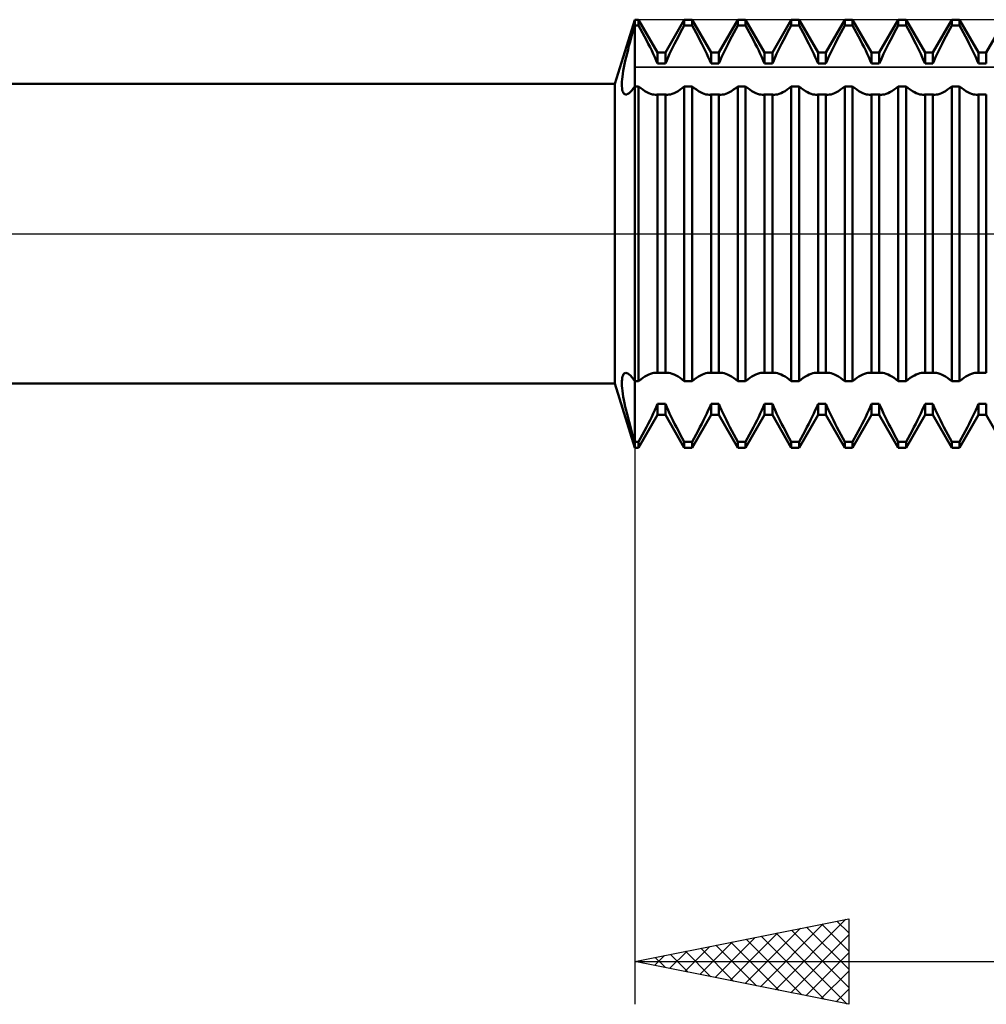
# Model space of a CAD drawing. Units: millimetres. Extents: x -27 to 136, y -33 to 42.
# Drawn here: x 62 to 84, y -18 to 5 of the extents above; entities that cross this region are included whole.
import ezdxf

# ---------------------------------------------------------------- set-up
doc = ezdxf.new("R2010")
doc.units = ezdxf.units.MM
doc.header["$LTSCALE"] = 4.4
doc.linetypes.add('LONGDASH_DASH', pattern=[0.85, 0.4, -0.2, 0.05, -0.2])
for name, color, linetype in [('1', 4, 'CONTINUOUS'), ('2', 7, 'CONTINUOUS'), ('4', 2, 'LONGDASH_DASH'), ('CUT', 1, 'CONTINUOUS'), ('NOCUT', 7, 'CONTINUOUS'), ('SK4', 2, 'LONGDASH_DASH')]:
    doc.layers.add(name, color=color, linetype=linetype)

msp = doc.modelspace()

# ---------------------------------------------------------------- linework, layer by layer
at = {"layer": '1', "color": 4, "linetype": 'CONTINUOUS', "lineweight": 50}
for p, q in [((75.538, 3.5), (76, 5)), ((75.972, 4.766), (76, 4.862)), ((76, 5), (76.091, 5)), ((76, -5), (76, 5)), ((76, 4.862), (76.091, 4.862)), ((76.534, 4.233), (76.091, 5)), ((76.091, 4.862), (76.091, 5)), ((76.138, 4.776), (76.091, 4.862)), ((76.716, 4.233), (77.159, 5)), ((77.112, 4.776), (77.159, 4.862)), ((77.159, 5), (77.341, 5)), ((77.159, 4.862), (77.159, 5)), ((77.159, 4.862), (77.341, 4.862)), ((77.784, 4.233), (77.341, 5)), ((77.341, 4.862), (77.341, 5)), ((77.388, 4.776), (77.341, 4.862)), ((77.966, 4.233), (78.409, 5)), ((78.362, 4.776), (78.409, 4.862)), ((78.409, 5), (78.591, 5)), ((78.409, 4.862), (78.409, 5)), ((78.409, 4.862), (78.591, 4.862)), ((79.034, 4.233), (78.591, 5)), ((78.591, 4.862), (78.591, 5)), ((78.638, 4.776), (78.591, 4.862)), ((79.216, 4.233), (79.659, 5)), ((79.612, 4.776), (79.659, 4.862)), ((79.659, 5), (79.841, 5)), ((79.659, 4.862), (79.659, 5)), ((79.659, 4.862), (79.841, 4.862)), ((80.284, 4.233), (79.841, 5)), ((79.841, 4.862), (79.841, 5)), ((79.888, 4.776), (79.841, 4.862)), ((80.466, 4.233), (80.909, 5)), ((80.862, 4.776), (80.909, 4.862)), ((80.909, 5), (81.091, 5)), ((80.909, 4.862), (80.909, 5)), ((80.909, 4.862), (81.091, 4.862)), ((81.534, 4.233), (81.091, 5)), ((81.091, 4.862), (81.091, 5)), ((81.138, 4.776), (81.091, 4.862)), ((81.716, 4.233), (82.159, 5)), ((82.112, 4.776), (82.159, 4.862)), ((82.159, 5), (82.341, 5)), ((82.159, 4.862), (82.159, 5)), ((82.159, 4.862), (82.341, 4.862)), ((82.784, 4.233), (82.341, 5)), ((82.341, 4.862), (82.341, 5)), ((82.388, 4.776), (82.341, 4.862)), ((82.966, 4.233), (83.409, 5)), ((83.362, 4.776), (83.409, 4.862)), ((83.409, 5), (83.591, 5)), ((83.409, 4.862), (83.409, 5)), ((83.409, 4.862), (83.591, 4.862)), ((84.034, 4.233), (83.591, 5)), ((83.591, 4.862), (83.591, 5)), ((83.638, 4.776), (83.591, 4.862)), ((84.216, 4.233), (84.659, 5)), ((75.917, 4.576), (75.944, 4.671)), ((75.944, 4.671), (75.972, 4.766)), ((76.185, 4.691), (76.138, 4.776)), ((76.23, 4.606), (76.185, 4.691)), ((76.275, 4.522), (76.23, 4.606)), ((76.975, 4.522), (77.02, 4.606)), ((77.02, 4.606), (77.065, 4.691)), ((77.065, 4.691), (77.112, 4.776)), ((77.435, 4.691), (77.388, 4.776)), ((77.48, 4.606), (77.435, 4.691)), ((77.525, 4.522), (77.48, 4.606)), ((78.225, 4.522), (78.27, 4.606)), ((78.27, 4.606), (78.315, 4.691)), ((78.315, 4.691), (78.362, 4.776)), ((78.685, 4.691), (78.638, 4.776)), ((78.73, 4.606), (78.685, 4.691)), ((78.775, 4.522), (78.73, 4.606)), ((79.475, 4.522), (79.52, 4.606)), ((79.52, 4.606), (79.565, 4.691)), ((79.565, 4.691), (79.612, 4.776)), ((79.935, 4.691), (79.888, 4.776)), ((79.98, 4.606), (79.935, 4.691)), ((80.025, 4.522), (79.98, 4.606)), ((80.725, 4.522), (80.77, 4.606)), ((80.77, 4.606), (80.815, 4.691)), ((80.815, 4.691), (80.862, 4.776)), ((81.185, 4.691), (81.138, 4.776)), ((81.23, 4.606), (81.185, 4.691)), ((81.275, 4.522), (81.23, 4.606)), ((81.975, 4.522), (82.02, 4.606)), ((82.02, 4.606), (82.065, 4.691)), ((82.065, 4.691), (82.112, 4.776)), ((82.435, 4.691), (82.388, 4.776)), ((82.48, 4.606), (82.435, 4.691)), ((82.525, 4.522), (82.48, 4.606)), ((83.225, 4.522), (83.27, 4.606)), ((83.27, 4.606), (83.315, 4.691)), ((83.315, 4.691), (83.362, 4.776)), ((83.685, 4.691), (83.638, 4.776)), ((83.73, 4.606), (83.685, 4.691)), ((83.775, 4.522), (83.73, 4.606)), ((75.843, 4.299), (75.866, 4.39)), ((75.866, 4.39), (75.891, 4.482)), ((75.891, 4.482), (75.917, 4.576)), ((76.317, 4.439), (76.275, 4.522)), ((76.358, 4.357), (76.317, 4.439)), ((76.892, 4.357), (76.933, 4.439)), ((76.933, 4.439), (76.975, 4.522)), ((77.567, 4.439), (77.525, 4.522)), ((77.608, 4.357), (77.567, 4.439)), ((78.142, 4.357), (78.183, 4.439)), ((78.183, 4.439), (78.225, 4.522)), ((78.817, 4.439), (78.775, 4.522)), ((78.858, 4.357), (78.817, 4.439)), ((79.392, 4.357), (79.433, 4.439)), ((79.433, 4.439), (79.475, 4.522)), ((80.067, 4.439), (80.025, 4.522)), ((80.108, 4.357), (80.067, 4.439)), ((80.642, 4.357), (80.683, 4.439)), ((80.683, 4.439), (80.725, 4.522)), ((81.317, 4.439), (81.275, 4.522)), ((81.358, 4.357), (81.317, 4.439)), ((81.892, 4.357), (81.933, 4.439)), ((81.933, 4.439), (81.975, 4.522)), ((82.567, 4.439), (82.525, 4.522)), ((82.608, 4.357), (82.567, 4.439)), ((83.142, 4.357), (83.183, 4.439)), ((83.183, 4.439), (83.225, 4.522)), ((83.817, 4.439), (83.775, 4.522)), ((83.858, 4.357), (83.817, 4.439)), ((75.799, 4.124), (75.82, 4.21)), ((75.82, 4.21), (75.843, 4.299)), ((76.397, 4.278), (76.358, 4.357)), ((76.434, 4.201), (76.397, 4.278)), ((76.469, 4.125), (76.434, 4.201)), ((76.534, 4.233), (76.716, 4.233)), ((76.534, 3.973), (76.534, 4.233)), ((76.716, 3.973), (76.716, 4.233)), ((76.781, 4.125), (76.816, 4.201)), ((76.816, 4.201), (76.853, 4.278)), ((76.853, 4.278), (76.892, 4.357)), ((77.647, 4.278), (77.608, 4.357)), ((77.684, 4.201), (77.647, 4.278)), ((77.719, 4.125), (77.684, 4.201)), ((77.784, 4.233), (77.966, 4.233)), ((77.784, 3.973), (77.784, 4.233)), ((77.966, 3.973), (77.966, 4.233)), ((78.031, 4.125), (78.066, 4.201)), ((78.066, 4.201), (78.103, 4.278)), ((78.103, 4.278), (78.142, 4.357)), ((78.897, 4.278), (78.858, 4.357)), ((78.934, 4.201), (78.897, 4.278)), ((78.969, 4.125), (78.934, 4.201)), ((79.034, 4.233), (79.216, 4.233)), ((79.034, 3.973), (79.034, 4.233)), ((79.216, 3.973), (79.216, 4.233)), ((79.281, 4.125), (79.316, 4.201)), ((79.316, 4.201), (79.353, 4.278)), ((79.353, 4.278), (79.392, 4.357)), ((80.147, 4.278), (80.108, 4.357)), ((80.184, 4.201), (80.147, 4.278)), ((80.219, 4.125), (80.184, 4.201)), ((80.284, 4.233), (80.466, 4.233)), ((80.284, 3.973), (80.284, 4.233)), ((80.466, 3.973), (80.466, 4.233)), ((80.531, 4.125), (80.566, 4.201)), ((80.566, 4.201), (80.603, 4.278)), ((80.603, 4.278), (80.642, 4.357)), ((81.397, 4.278), (81.358, 4.357)), ((81.434, 4.201), (81.397, 4.278)), ((81.469, 4.125), (81.434, 4.201)), ((81.534, 4.233), (81.716, 4.233)), ((81.534, 3.973), (81.534, 4.233)), ((81.716, 3.973), (81.716, 4.233)), ((81.781, 4.125), (81.816, 4.201)), ((81.816, 4.201), (81.853, 4.278)), ((81.853, 4.278), (81.892, 4.357)), ((82.647, 4.278), (82.608, 4.357)), ((82.684, 4.201), (82.647, 4.278)), ((82.719, 4.125), (82.684, 4.201)), ((82.784, 4.233), (82.966, 4.233)), ((82.784, 3.973), (82.784, 4.233)), ((82.966, 3.973), (82.966, 4.233)), ((83.031, 4.125), (83.066, 4.201)), ((83.066, 4.201), (83.103, 4.278)), ((83.103, 4.278), (83.142, 4.357)), ((83.897, 4.278), (83.858, 4.357)), ((83.934, 4.201), (83.897, 4.278)), ((83.969, 4.125), (83.934, 4.201)), ((84.034, 4.233), (84.216, 4.233)), ((84.034, 3.973), (84.034, 4.233)), ((84.216, 3.973), (84.216, 4.233)), ((75.746, 3.881), (75.762, 3.959)), ((75.762, 3.959), (75.78, 4.04)), ((75.78, 4.04), (75.799, 4.124)), ((76.502, 4.049), (76.469, 4.125)), ((76.534, 3.973), (76.502, 4.049)), ((76.534, 3.973), (76.716, 3.973)), ((76.716, 3.973), (76.748, 4.049)), ((76.748, 4.049), (76.781, 4.125)), ((77.752, 4.049), (77.719, 4.125)), ((77.784, 3.973), (77.752, 4.049)), ((77.784, 3.973), (77.966, 3.973)), ((77.966, 3.973), (77.998, 4.049)), ((77.998, 4.049), (78.031, 4.125)), ((79.002, 4.049), (78.969, 4.125)), ((79.034, 3.973), (79.002, 4.049)), ((79.034, 3.973), (79.216, 3.973)), ((79.216, 3.973), (79.248, 4.049)), ((79.248, 4.049), (79.281, 4.125)), ((80.252, 4.049), (80.219, 4.125)), ((80.284, 3.973), (80.252, 4.049)), ((80.284, 3.973), (80.466, 3.973)), ((80.466, 3.973), (80.498, 4.049)), ((80.498, 4.049), (80.531, 4.125)), ((81.502, 4.049), (81.469, 4.125)), ((81.534, 3.973), (81.502, 4.049)), ((81.534, 3.973), (81.716, 3.973)), ((81.716, 3.973), (81.748, 4.049)), ((81.748, 4.049), (81.781, 4.125)), ((82.752, 4.049), (82.719, 4.125)), ((82.784, 3.973), (82.752, 4.049)), ((82.784, 3.973), (82.966, 3.973)), ((82.966, 3.973), (82.998, 4.049)), ((82.998, 4.049), (83.031, 4.125)), ((84.002, 4.049), (83.969, 4.125)), ((84.034, 3.973), (84.002, 4.049)), ((84.034, 3.973), (84.216, 3.973)), ((75.712, 3.669), (75.721, 3.736)), ((75.721, 3.736), (75.733, 3.807)), ((75.733, 3.807), (75.746, 3.881)), ((32, 3.5), (75.538, 3.5)), ((75.538, -3.5), (75.538, 3.5)), ((75.699, 3.495), (75.701, 3.548)), ((75.7, 3.447), (75.699, 3.495)), ((75.701, 3.548), (75.705, 3.607)), ((75.705, 3.607), (75.712, 3.669)), ((75.703, 3.403), (75.7, 3.447)), ((75.709, 3.365), (75.703, 3.403)), ((75.717, 3.333), (75.709, 3.365)), ((75.727, 3.305), (75.717, 3.333)), ((75.74, 3.284), (75.727, 3.305)), ((75.755, 3.268), (75.74, 3.284)), ((75.772, 3.258), (75.755, 3.268)), ((75.79, 3.253), (75.772, 3.258)), ((75.79, 3.253), (75.815, 3.256)), ((75.815, 3.256), (75.842, 3.267)), ((75.842, 3.267), (75.871, 3.286)), ((75.871, 3.286), (75.901, 3.313)), ((75.901, 3.313), (75.933, 3.348)), ((75.933, 3.348), (75.966, 3.391)), ((75.966, 3.391), (76, 3.442)), ((76, 3.442), (76.091, 3.442)), ((76.141, 3.402), (76.091, 3.442)), ((76.091, -3.442), (76.091, 3.442)), ((76.19, 3.366), (76.141, 3.402)), ((76.238, 3.334), (76.19, 3.366)), ((76.285, 3.308), (76.238, 3.334)), ((76.33, 3.286), (76.285, 3.308)), ((76.372, 3.269), (76.33, 3.286)), ((76.413, 3.256), (76.372, 3.269)), ((76.45, 3.249), (76.413, 3.256)), ((76.486, 3.247), (76.45, 3.249)), ((76.486, 3.247), (76.495, 3.247)), ((76.495, 3.247), (76.503, 3.247)), ((76.503, 3.247), (76.511, 3.248)), ((76.511, 3.248), (76.519, 3.249)), ((76.519, 3.249), (76.526, 3.25)), ((76.526, 3.25), (76.534, 3.252)), ((76.534, 3.252), (76.716, 3.252)), ((76.534, -3.252), (76.534, 3.252)), ((76.724, 3.25), (76.716, 3.252)), ((76.716, -3.252), (76.716, 3.252)), ((76.731, 3.249), (76.724, 3.25)), ((76.739, 3.248), (76.731, 3.249)), ((76.747, 3.247), (76.739, 3.248)), ((76.755, 3.247), (76.747, 3.247)), ((76.764, 3.247), (76.755, 3.247)), ((76.764, 3.247), (76.8, 3.249)), ((76.8, 3.249), (76.837, 3.256)), ((76.837, 3.256), (76.878, 3.269)), ((76.878, 3.269), (76.92, 3.286)), ((76.92, 3.286), (76.965, 3.308)), ((76.965, 3.308), (77.012, 3.334)), ((77.012, 3.334), (77.06, 3.366)), ((77.06, 3.366), (77.109, 3.402)), ((77.109, 3.402), (77.159, 3.442)), ((77.159, 3.442), (77.341, 3.442)), ((77.159, -3.442), (77.159, 3.442)), ((77.391, 3.402), (77.341, 3.442)), ((77.341, -3.442), (77.341, 3.442)), ((77.44, 3.366), (77.391, 3.402)), ((77.488, 3.334), (77.44, 3.366)), ((77.535, 3.308), (77.488, 3.334)), ((77.58, 3.286), (77.535, 3.308)), ((77.622, 3.269), (77.58, 3.286)), ((77.663, 3.256), (77.622, 3.269)), ((77.7, 3.249), (77.663, 3.256)), ((77.736, 3.247), (77.7, 3.249)), ((77.736, 3.247), (77.745, 3.247)), ((77.745, 3.247), (77.753, 3.247)), ((77.753, 3.247), (77.761, 3.248)), ((77.761, 3.248), (77.769, 3.249)), ((77.769, 3.249), (77.776, 3.25)), ((77.776, 3.25), (77.784, 3.252)), ((77.784, 3.252), (77.966, 3.252)), ((77.784, -3.252), (77.784, 3.252)), ((77.974, 3.25), (77.966, 3.252)), ((77.966, -3.252), (77.966, 3.252)), ((77.981, 3.249), (77.974, 3.25)), ((77.989, 3.248), (77.981, 3.249)), ((77.997, 3.247), (77.989, 3.248)), ((78.005, 3.247), (77.997, 3.247)), ((78.014, 3.247), (78.005, 3.247)), ((78.014, 3.247), (78.05, 3.249)), ((78.05, 3.249), (78.087, 3.256)), ((78.087, 3.256), (78.128, 3.269)), ((78.128, 3.269), (78.17, 3.286)), ((78.17, 3.286), (78.215, 3.308)), ((78.215, 3.308), (78.262, 3.334)), ((78.262, 3.334), (78.31, 3.366)), ((78.31, 3.366), (78.359, 3.402)), ((78.359, 3.402), (78.409, 3.442)), ((78.409, 3.442), (78.591, 3.442)), ((78.409, -3.442), (78.409, 3.442)), ((78.641, 3.402), (78.591, 3.442)), ((78.591, -3.442), (78.591, 3.442)), ((78.69, 3.366), (78.641, 3.402)), ((78.738, 3.334), (78.69, 3.366)), ((78.785, 3.308), (78.738, 3.334)), ((78.83, 3.286), (78.785, 3.308)), ((78.872, 3.269), (78.83, 3.286)), ((78.913, 3.256), (78.872, 3.269)), ((78.95, 3.249), (78.913, 3.256)), ((78.986, 3.247), (78.95, 3.249)), ((78.986, 3.247), (78.995, 3.247)), ((78.995, 3.247), (79.003, 3.247)), ((79.003, 3.247), (79.011, 3.248)), ((79.011, 3.248), (79.019, 3.249)), ((79.019, 3.249), (79.026, 3.25)), ((79.026, 3.25), (79.034, 3.252)), ((79.034, 3.252), (79.216, 3.252)), ((79.034, -3.252), (79.034, 3.252)), ((79.224, 3.25), (79.216, 3.252)), ((79.216, -3.252), (79.216, 3.252)), ((79.231, 3.249), (79.224, 3.25)), ((79.239, 3.248), (79.231, 3.249)), ((79.247, 3.247), (79.239, 3.248)), ((79.255, 3.247), (79.247, 3.247)), ((79.264, 3.247), (79.255, 3.247)), ((79.264, 3.247), (79.3, 3.249)), ((79.3, 3.249), (79.337, 3.256)), ((79.337, 3.256), (79.378, 3.269)), ((79.378, 3.269), (79.42, 3.286)), ((79.42, 3.286), (79.465, 3.308)), ((79.465, 3.308), (79.512, 3.334)), ((79.512, 3.334), (79.56, 3.366)), ((79.56, 3.366), (79.609, 3.402)), ((79.609, 3.402), (79.659, 3.442)), ((79.659, 3.442), (79.841, 3.442)), ((79.659, -3.442), (79.659, 3.442)), ((79.891, 3.402), (79.841, 3.442)), ((79.841, -3.442), (79.841, 3.442)), ((79.94, 3.366), (79.891, 3.402)), ((79.988, 3.334), (79.94, 3.366)), ((80.035, 3.308), (79.988, 3.334)), ((80.08, 3.286), (80.035, 3.308)), ((80.122, 3.269), (80.08, 3.286)), ((80.163, 3.256), (80.122, 3.269)), ((80.2, 3.249), (80.163, 3.256)), ((80.236, 3.247), (80.2, 3.249)), ((80.236, 3.247), (80.245, 3.247)), ((80.245, 3.247), (80.253, 3.247)), ((80.253, 3.247), (80.261, 3.248)), ((80.261, 3.248), (80.269, 3.249)), ((80.269, 3.249), (80.276, 3.25)), ((80.276, 3.25), (80.284, 3.252)), ((80.284, 3.252), (80.466, 3.252)), ((80.284, -3.252), (80.284, 3.252)), ((80.474, 3.25), (80.466, 3.252)), ((80.466, -3.252), (80.466, 3.252)), ((80.481, 3.249), (80.474, 3.25)), ((80.489, 3.248), (80.481, 3.249)), ((80.497, 3.247), (80.489, 3.248)), ((80.505, 3.247), (80.497, 3.247)), ((80.514, 3.247), (80.505, 3.247)), ((80.514, 3.247), (80.55, 3.249)), ((80.55, 3.249), (80.587, 3.256)), ((80.587, 3.256), (80.628, 3.269)), ((80.628, 3.269), (80.67, 3.286)), ((80.67, 3.286), (80.715, 3.308)), ((80.715, 3.308), (80.762, 3.334)), ((80.762, 3.334), (80.81, 3.366)), ((80.81, 3.366), (80.859, 3.402)), ((80.859, 3.402), (80.909, 3.442)), ((80.909, 3.442), (81.091, 3.442)), ((80.909, -3.442), (80.909, 3.442)), ((81.141, 3.402), (81.091, 3.442)), ((81.091, -3.442), (81.091, 3.442)), ((81.19, 3.366), (81.141, 3.402)), ((81.238, 3.334), (81.19, 3.366)), ((81.285, 3.308), (81.238, 3.334)), ((81.33, 3.286), (81.285, 3.308)), ((81.372, 3.269), (81.33, 3.286)), ((81.413, 3.256), (81.372, 3.269)), ((81.45, 3.249), (81.413, 3.256)), ((81.486, 3.247), (81.45, 3.249)), ((81.486, 3.247), (81.495, 3.247)), ((81.495, 3.247), (81.503, 3.247)), ((81.503, 3.247), (81.511, 3.248)), ((81.511, 3.248), (81.519, 3.249)), ((81.519, 3.249), (81.526, 3.25)), ((81.526, 3.25), (81.534, 3.252)), ((81.534, 3.252), (81.716, 3.252)), ((81.534, -3.252), (81.534, 3.252)), ((81.724, 3.25), (81.716, 3.252)), ((81.716, -3.252), (81.716, 3.252)), ((81.731, 3.249), (81.724, 3.25)), ((81.739, 3.248), (81.731, 3.249)), ((81.747, 3.247), (81.739, 3.248)), ((81.755, 3.247), (81.747, 3.247)), ((81.764, 3.247), (81.755, 3.247)), ((81.764, 3.247), (81.8, 3.249)), ((81.8, 3.249), (81.837, 3.256)), ((81.837, 3.256), (81.878, 3.269)), ((81.878, 3.269), (81.92, 3.286)), ((81.92, 3.286), (81.965, 3.308)), ((81.965, 3.308), (82.012, 3.334)), ((82.012, 3.334), (82.06, 3.366)), ((82.06, 3.366), (82.109, 3.402)), ((82.109, 3.402), (82.159, 3.442)), ((82.159, 3.442), (82.341, 3.442)), ((82.159, -3.442), (82.159, 3.442)), ((82.391, 3.402), (82.341, 3.442)), ((82.341, -3.442), (82.341, 3.442)), ((82.44, 3.366), (82.391, 3.402)), ((82.488, 3.334), (82.44, 3.366)), ((82.535, 3.308), (82.488, 3.334)), ((82.58, 3.286), (82.535, 3.308)), ((82.622, 3.269), (82.58, 3.286)), ((82.663, 3.256), (82.622, 3.269)), ((82.7, 3.249), (82.663, 3.256)), ((82.736, 3.247), (82.7, 3.249)), ((82.736, 3.247), (82.745, 3.247)), ((82.745, 3.247), (82.753, 3.247)), ((82.753, 3.247), (82.761, 3.248)), ((82.761, 3.248), (82.769, 3.249)), ((82.769, 3.249), (82.776, 3.25)), ((82.776, 3.25), (82.784, 3.252)), ((82.784, 3.252), (82.966, 3.252)), ((82.784, -3.252), (82.784, 3.252)), ((82.974, 3.25), (82.966, 3.252)), ((82.966, -3.252), (82.966, 3.252)), ((82.981, 3.249), (82.974, 3.25)), ((82.989, 3.248), (82.981, 3.249)), ((82.997, 3.247), (82.989, 3.248)), ((83.005, 3.247), (82.997, 3.247)), ((83.014, 3.247), (83.005, 3.247)), ((83.014, 3.247), (83.05, 3.249)), ((83.05, 3.249), (83.087, 3.256)), ((83.087, 3.256), (83.128, 3.269)), ((83.128, 3.269), (83.17, 3.286)), ((83.17, 3.286), (83.215, 3.308)), ((83.215, 3.308), (83.262, 3.334)), ((83.262, 3.334), (83.31, 3.366)), ((83.31, 3.366), (83.359, 3.402)), ((83.359, 3.402), (83.409, 3.442)), ((83.409, 3.442), (83.591, 3.442)), ((83.409, -3.442), (83.409, 3.442)), ((83.641, 3.402), (83.591, 3.442)), ((83.591, -3.442), (83.591, 3.442)), ((83.69, 3.366), (83.641, 3.402)), ((83.738, 3.334), (83.69, 3.366)), ((83.785, 3.308), (83.738, 3.334)), ((83.83, 3.286), (83.785, 3.308)), ((83.872, 3.269), (83.83, 3.286)), ((83.913, 3.256), (83.872, 3.269)), ((83.95, 3.249), (83.913, 3.256)), ((83.986, 3.247), (83.95, 3.249)), ((83.986, 3.247), (83.995, 3.247)), ((83.995, 3.247), (84.003, 3.247)), ((84.003, 3.247), (84.011, 3.248)), ((84.011, 3.248), (84.019, 3.249)), ((84.019, 3.249), (84.026, 3.25)), ((84.026, 3.25), (84.034, 3.252)), ((84.034, 3.252), (84.216, 3.252)), ((84.034, -3.252), (84.034, 3.252)), ((84.216, -3.252), (84.216, 3.252)), ((75.699, -3.496), (75.7, -3.447)), ((75.7, -3.447), (75.703, -3.404)), ((75.703, -3.404), (75.709, -3.365)), ((75.709, -3.365), (75.717, -3.333)), ((75.717, -3.333), (75.727, -3.305)), ((75.727, -3.305), (75.74, -3.284)), ((75.74, -3.284), (75.755, -3.268)), ((75.755, -3.268), (75.771, -3.258)), ((75.771, -3.258), (75.79, -3.253)), ((75.815, -3.256), (75.79, -3.253)), ((75.842, -3.267), (75.815, -3.256)), ((75.871, -3.286), (75.842, -3.267)), ((75.901, -3.313), (75.871, -3.286)), ((75.933, -3.348), (75.901, -3.313)), ((75.966, -3.391), (75.933, -3.348)), ((76, -3.442), (75.966, -3.391)), ((76, -3.442), (76.091, -3.442)), ((76.091, -3.442), (76.141, -3.402)), ((76.141, -3.402), (76.19, -3.366)), ((76.19, -3.366), (76.238, -3.334)), ((76.238, -3.334), (76.285, -3.308)), ((76.285, -3.308), (76.33, -3.286)), ((76.33, -3.286), (76.372, -3.269)), ((76.372, -3.269), (76.413, -3.256)), ((76.413, -3.256), (76.45, -3.249)), ((76.45, -3.249), (76.486, -3.247)), ((76.495, -3.247), (76.486, -3.247)), ((76.503, -3.247), (76.495, -3.247)), ((76.511, -3.248), (76.503, -3.247)), ((76.519, -3.249), (76.511, -3.248)), ((76.526, -3.25), (76.519, -3.249)), ((76.534, -3.252), (76.526, -3.25)), ((76.534, -3.252), (76.716, -3.252)), ((76.716, -3.252), (76.724, -3.25)), ((76.724, -3.25), (76.731, -3.249)), ((76.731, -3.249), (76.739, -3.248)), ((76.739, -3.248), (76.747, -3.247)), ((76.747, -3.247), (76.755, -3.247)), ((76.755, -3.247), (76.764, -3.247)), ((76.8, -3.249), (76.764, -3.247)), ((76.837, -3.256), (76.8, -3.249)), ((76.878, -3.269), (76.837, -3.256)), ((76.92, -3.286), (76.878, -3.269)), ((76.965, -3.308), (76.92, -3.286)), ((77.012, -3.334), (76.965, -3.308)), ((77.06, -3.366), (77.012, -3.334)), ((77.109, -3.402), (77.06, -3.366)), ((77.159, -3.442), (77.109, -3.402)), ((77.159, -3.442), (77.341, -3.442)), ((77.341, -3.442), (77.391, -3.402)), ((77.391, -3.402), (77.44, -3.366)), ((77.44, -3.366), (77.488, -3.334)), ((77.488, -3.334), (77.535, -3.308)), ((77.535, -3.308), (77.58, -3.286)), ((77.58, -3.286), (77.622, -3.269)), ((77.622, -3.269), (77.663, -3.256)), ((77.663, -3.256), (77.7, -3.249)), ((77.7, -3.249), (77.736, -3.247)), ((77.745, -3.247), (77.736, -3.247)), ((77.753, -3.247), (77.745, -3.247)), ((77.761, -3.248), (77.753, -3.247)), ((77.769, -3.249), (77.761, -3.248)), ((77.776, -3.25), (77.769, -3.249)), ((77.784, -3.252), (77.776, -3.25)), ((77.784, -3.252), (77.966, -3.252)), ((77.966, -3.252), (77.974, -3.25)), ((77.974, -3.25), (77.981, -3.249)), ((77.981, -3.249), (77.989, -3.248)), ((77.989, -3.248), (77.997, -3.247)), ((77.997, -3.247), (78.005, -3.247)), ((78.005, -3.247), (78.014, -3.247)), ((78.05, -3.249), (78.014, -3.247)), ((78.087, -3.256), (78.05, -3.249)), ((78.128, -3.269), (78.087, -3.256)), ((78.17, -3.286), (78.128, -3.269)), ((78.215, -3.308), (78.17, -3.286)), ((78.262, -3.334), (78.215, -3.308)), ((78.31, -3.366), (78.262, -3.334)), ((78.359, -3.402), (78.31, -3.366)), ((78.409, -3.442), (78.359, -3.402)), ((78.409, -3.442), (78.591, -3.442)), ((78.591, -3.442), (78.641, -3.402)), ((78.641, -3.402), (78.69, -3.366)), ((78.69, -3.366), (78.738, -3.334)), ((78.738, -3.334), (78.785, -3.308)), ((78.785, -3.308), (78.83, -3.286)), ((78.83, -3.286), (78.872, -3.269)), ((78.872, -3.269), (78.913, -3.256)), ((78.913, -3.256), (78.95, -3.249)), ((78.95, -3.249), (78.986, -3.247)), ((78.995, -3.247), (78.986, -3.247)), ((79.003, -3.247), (78.995, -3.247)), ((79.011, -3.248), (79.003, -3.247)), ((79.019, -3.249), (79.011, -3.248)), ((79.026, -3.25), (79.019, -3.249)), ((79.034, -3.252), (79.026, -3.25)), ((79.034, -3.252), (79.216, -3.252)), ((79.216, -3.252), (79.224, -3.25)), ((79.224, -3.25), (79.231, -3.249)), ((79.231, -3.249), (79.239, -3.248)), ((79.239, -3.248), (79.247, -3.247)), ((79.247, -3.247), (79.255, -3.247)), ((79.255, -3.247), (79.264, -3.247)), ((79.3, -3.249), (79.264, -3.247)), ((79.337, -3.256), (79.3, -3.249)), ((79.378, -3.269), (79.337, -3.256)), ((79.42, -3.286), (79.378, -3.269)), ((79.465, -3.308), (79.42, -3.286)), ((79.512, -3.334), (79.465, -3.308)), ((79.56, -3.366), (79.512, -3.334)), ((79.609, -3.402), (79.56, -3.366)), ((79.659, -3.442), (79.609, -3.402)), ((79.659, -3.442), (79.841, -3.442)), ((79.841, -3.442), (79.891, -3.402)), ((79.891, -3.402), (79.94, -3.366)), ((79.94, -3.366), (79.988, -3.334)), ((79.988, -3.334), (80.035, -3.308)), ((80.035, -3.308), (80.08, -3.286)), ((80.08, -3.286), (80.122, -3.269)), ((80.122, -3.269), (80.163, -3.256)), ((80.163, -3.256), (80.2, -3.249)), ((80.2, -3.249), (80.236, -3.247)), ((80.245, -3.247), (80.236, -3.247)), ((80.253, -3.247), (80.245, -3.247)), ((80.261, -3.248), (80.253, -3.247)), ((80.269, -3.249), (80.261, -3.248)), ((80.276, -3.25), (80.269, -3.249)), ((80.284, -3.252), (80.276, -3.25)), ((80.284, -3.252), (80.466, -3.252)), ((80.466, -3.252), (80.474, -3.25)), ((80.474, -3.25), (80.481, -3.249)), ((80.481, -3.249), (80.489, -3.248)), ((80.489, -3.248), (80.497, -3.247)), ((80.497, -3.247), (80.505, -3.247)), ((80.505, -3.247), (80.514, -3.247)), ((80.55, -3.249), (80.514, -3.247)), ((80.587, -3.256), (80.55, -3.249)), ((80.628, -3.269), (80.587, -3.256)), ((80.67, -3.286), (80.628, -3.269)), ((80.715, -3.308), (80.67, -3.286)), ((80.762, -3.334), (80.715, -3.308)), ((80.81, -3.366), (80.762, -3.334)), ((80.859, -3.402), (80.81, -3.366)), ((80.909, -3.442), (80.859, -3.402)), ((80.909, -3.442), (81.091, -3.442)), ((81.091, -3.442), (81.141, -3.402)), ((81.141, -3.402), (81.19, -3.366)), ((81.19, -3.366), (81.238, -3.334)), ((81.238, -3.334), (81.285, -3.308)), ((81.285, -3.308), (81.33, -3.286)), ((81.33, -3.286), (81.372, -3.269)), ((81.372, -3.269), (81.413, -3.256)), ((81.413, -3.256), (81.45, -3.249)), ((81.45, -3.249), (81.486, -3.247)), ((81.495, -3.247), (81.486, -3.247)), ((81.503, -3.247), (81.495, -3.247)), ((81.511, -3.248), (81.503, -3.247)), ((81.519, -3.249), (81.511, -3.248)), ((81.526, -3.25), (81.519, -3.249)), ((81.534, -3.252), (81.526, -3.25)), ((81.534, -3.252), (81.716, -3.252)), ((81.716, -3.252), (81.724, -3.25)), ((81.724, -3.25), (81.731, -3.249)), ((81.731, -3.249), (81.739, -3.248)), ((81.739, -3.248), (81.747, -3.247)), ((81.747, -3.247), (81.755, -3.247)), ((81.755, -3.247), (81.764, -3.247)), ((81.8, -3.249), (81.764, -3.247)), ((81.837, -3.256), (81.8, -3.249)), ((81.878, -3.269), (81.837, -3.256)), ((81.92, -3.286), (81.878, -3.269)), ((81.965, -3.308), (81.92, -3.286)), ((82.012, -3.334), (81.965, -3.308)), ((82.06, -3.366), (82.012, -3.334)), ((82.109, -3.402), (82.06, -3.366)), ((82.159, -3.442), (82.109, -3.402)), ((82.159, -3.442), (82.341, -3.442)), ((82.341, -3.442), (82.391, -3.402)), ((82.391, -3.402), (82.44, -3.366)), ((82.44, -3.366), (82.488, -3.334)), ((82.488, -3.334), (82.535, -3.308)), ((82.535, -3.308), (82.58, -3.286)), ((82.58, -3.286), (82.622, -3.269)), ((82.622, -3.269), (82.663, -3.256)), ((82.663, -3.256), (82.7, -3.249)), ((82.7, -3.249), (82.736, -3.247)), ((82.745, -3.247), (82.736, -3.247)), ((82.753, -3.247), (82.745, -3.247)), ((82.761, -3.248), (82.753, -3.247)), ((82.769, -3.249), (82.761, -3.248)), ((82.776, -3.25), (82.769, -3.249)), ((82.784, -3.252), (82.776, -3.25)), ((82.784, -3.252), (82.966, -3.252)), ((82.966, -3.252), (82.974, -3.25)), ((82.974, -3.25), (82.981, -3.249)), ((82.981, -3.249), (82.989, -3.248)), ((82.989, -3.248), (82.997, -3.247)), ((82.997, -3.247), (83.005, -3.247)), ((83.005, -3.247), (83.014, -3.247)), ((83.05, -3.249), (83.014, -3.247)), ((83.087, -3.256), (83.05, -3.249)), ((83.128, -3.269), (83.087, -3.256)), ((83.17, -3.286), (83.128, -3.269)), ((83.215, -3.308), (83.17, -3.286)), ((83.262, -3.334), (83.215, -3.308)), ((83.31, -3.366), (83.262, -3.334)), ((83.359, -3.402), (83.31, -3.366)), ((83.409, -3.442), (83.359, -3.402)), ((83.409, -3.442), (83.591, -3.442)), ((83.591, -3.442), (83.641, -3.402)), ((83.641, -3.402), (83.69, -3.366)), ((83.69, -3.366), (83.738, -3.334)), ((83.738, -3.334), (83.785, -3.308)), ((83.785, -3.308), (83.83, -3.286)), ((83.83, -3.286), (83.872, -3.269)), ((83.872, -3.269), (83.913, -3.256)), ((83.913, -3.256), (83.95, -3.249)), ((83.95, -3.249), (83.986, -3.247)), ((83.995, -3.247), (83.986, -3.247)), ((84.003, -3.247), (83.995, -3.247)), ((84.011, -3.248), (84.003, -3.247)), ((84.019, -3.249), (84.011, -3.248)), ((84.026, -3.25), (84.019, -3.249)), ((84.034, -3.252), (84.026, -3.25)), ((84.034, -3.252), (84.216, -3.252)), ((32, -3.5), (75.538, -3.5)), ((76, -5), (75.538, -3.5)), ((75.701, -3.549), (75.699, -3.496)), ((75.705, -3.607), (75.701, -3.549)), ((75.712, -3.669), (75.705, -3.607)), ((75.721, -3.736), (75.712, -3.669)), ((75.733, -3.807), (75.721, -3.736)), ((75.746, -3.882), (75.733, -3.807)), ((75.762, -3.96), (75.746, -3.882)), ((75.78, -4.041), (75.762, -3.96)), ((75.799, -4.124), (75.78, -4.041)), ((75.82, -4.211), (75.799, -4.124)), ((76.434, -4.201), (76.469, -4.125)), ((76.469, -4.125), (76.502, -4.049)), ((76.502, -4.049), (76.534, -3.973)), ((76.534, -3.973), (76.716, -3.973)), ((76.534, -4.233), (76.534, -3.973)), ((76.748, -4.049), (76.716, -3.973)), ((76.716, -4.233), (76.716, -3.973)), ((76.781, -4.125), (76.748, -4.049)), ((76.816, -4.201), (76.781, -4.125)), ((77.684, -4.201), (77.719, -4.125)), ((77.719, -4.125), (77.752, -4.049)), ((77.752, -4.049), (77.784, -3.973)), ((77.784, -3.973), (77.966, -3.973)), ((77.784, -4.233), (77.784, -3.973)), ((77.998, -4.049), (77.966, -3.973)), ((77.966, -4.233), (77.966, -3.973)), ((78.031, -4.125), (77.998, -4.049)), ((78.066, -4.201), (78.031, -4.125)), ((78.934, -4.201), (78.969, -4.125)), ((78.969, -4.125), (79.002, -4.049)), ((79.002, -4.049), (79.034, -3.973)), ((79.034, -3.973), (79.216, -3.973)), ((79.034, -4.233), (79.034, -3.973)), ((79.248, -4.049), (79.216, -3.973)), ((79.216, -4.233), (79.216, -3.973)), ((79.281, -4.125), (79.248, -4.049)), ((79.316, -4.201), (79.281, -4.125)), ((80.184, -4.201), (80.219, -4.125)), ((80.219, -4.125), (80.252, -4.049)), ((80.252, -4.049), (80.284, -3.973)), ((80.284, -3.973), (80.466, -3.973)), ((80.284, -4.233), (80.284, -3.973)), ((80.498, -4.049), (80.466, -3.973)), ((80.466, -4.233), (80.466, -3.973)), ((80.531, -4.125), (80.498, -4.049)), ((80.566, -4.201), (80.531, -4.125)), ((81.434, -4.201), (81.469, -4.125)), ((81.469, -4.125), (81.502, -4.049)), ((81.502, -4.049), (81.534, -3.973)), ((81.534, -3.973), (81.716, -3.973)), ((81.534, -4.233), (81.534, -3.973)), ((81.748, -4.049), (81.716, -3.973)), ((81.716, -4.233), (81.716, -3.973)), ((81.781, -4.125), (81.748, -4.049)), ((81.816, -4.201), (81.781, -4.125)), ((82.684, -4.201), (82.719, -4.125)), ((82.719, -4.125), (82.752, -4.049)), ((82.752, -4.049), (82.784, -3.973)), ((82.784, -3.973), (82.966, -3.973)), ((82.784, -4.233), (82.784, -3.973)), ((82.998, -4.049), (82.966, -3.973)), ((82.966, -4.233), (82.966, -3.973)), ((83.031, -4.125), (82.998, -4.049)), ((83.066, -4.201), (83.031, -4.125)), ((83.934, -4.201), (83.969, -4.125)), ((83.969, -4.125), (84.002, -4.049)), ((84.002, -4.049), (84.034, -3.973)), ((84.034, -3.973), (84.216, -3.973)), ((84.034, -4.233), (84.034, -3.973)), ((84.216, -4.233), (84.216, -3.973)), ((75.843, -4.3), (75.82, -4.211)), ((75.867, -4.391), (75.843, -4.3)), ((76.091, -5), (76.534, -4.233)), ((76.317, -4.439), (76.358, -4.357)), ((76.358, -4.357), (76.397, -4.278)), ((76.397, -4.278), (76.434, -4.201)), ((76.534, -4.233), (76.716, -4.233)), ((77.159, -5), (76.716, -4.233)), ((76.853, -4.278), (76.816, -4.201)), ((76.892, -4.357), (76.853, -4.278)), ((76.933, -4.439), (76.892, -4.357)), ((77.341, -5), (77.784, -4.233)), ((77.567, -4.439), (77.608, -4.357)), ((77.608, -4.357), (77.647, -4.278)), ((77.647, -4.278), (77.684, -4.201)), ((77.784, -4.233), (77.966, -4.233)), ((78.409, -5), (77.966, -4.233)), ((78.103, -4.278), (78.066, -4.201)), ((78.142, -4.357), (78.103, -4.278)), ((78.183, -4.439), (78.142, -4.357)), ((78.591, -5), (79.034, -4.233)), ((78.817, -4.439), (78.858, -4.357)), ((78.858, -4.357), (78.897, -4.278)), ((78.897, -4.278), (78.934, -4.201)), ((79.034, -4.233), (79.216, -4.233)), ((79.659, -5), (79.216, -4.233)), ((79.353, -4.278), (79.316, -4.201)), ((79.392, -4.357), (79.353, -4.278)), ((79.433, -4.439), (79.392, -4.357)), ((79.841, -5), (80.284, -4.233)), ((80.067, -4.439), (80.108, -4.357)), ((80.108, -4.357), (80.147, -4.278)), ((80.147, -4.278), (80.184, -4.201)), ((80.284, -4.233), (80.466, -4.233)), ((80.909, -5), (80.466, -4.233)), ((80.603, -4.278), (80.566, -4.201)), ((80.642, -4.357), (80.603, -4.278)), ((80.683, -4.439), (80.642, -4.357)), ((81.091, -5), (81.534, -4.233)), ((81.317, -4.439), (81.358, -4.357)), ((81.358, -4.357), (81.397, -4.278)), ((81.397, -4.278), (81.434, -4.201)), ((81.534, -4.233), (81.716, -4.233)), ((82.159, -5), (81.716, -4.233)), ((81.853, -4.278), (81.816, -4.201)), ((81.892, -4.357), (81.853, -4.278)), ((81.933, -4.439), (81.892, -4.357)), ((82.341, -5), (82.784, -4.233)), ((82.567, -4.439), (82.608, -4.357)), ((82.608, -4.357), (82.647, -4.278)), ((82.647, -4.278), (82.684, -4.201)), ((82.784, -4.233), (82.966, -4.233)), ((83.409, -5), (82.966, -4.233)), ((83.103, -4.278), (83.066, -4.201)), ((83.142, -4.357), (83.103, -4.278)), ((83.183, -4.439), (83.142, -4.357)), ((83.591, -5), (84.034, -4.233)), ((83.817, -4.439), (83.858, -4.357)), ((83.858, -4.357), (83.897, -4.278)), ((83.897, -4.278), (83.934, -4.201)), ((84.034, -4.233), (84.216, -4.233)), ((84.659, -5), (84.216, -4.233)), ((75.891, -4.483), (75.867, -4.391)), ((75.917, -4.576), (75.891, -4.483)), ((75.944, -4.671), (75.917, -4.576)), ((76.23, -4.606), (76.275, -4.522)), ((76.275, -4.522), (76.317, -4.439)), ((76.975, -4.522), (76.933, -4.439)), ((77.02, -4.606), (76.975, -4.522)), ((77.48, -4.606), (77.525, -4.522)), ((77.525, -4.522), (77.567, -4.439)), ((78.225, -4.522), (78.183, -4.439)), ((78.27, -4.606), (78.225, -4.522)), ((78.73, -4.606), (78.775, -4.522)), ((78.775, -4.522), (78.817, -4.439)), ((79.475, -4.522), (79.433, -4.439)), ((79.52, -4.606), (79.475, -4.522)), ((79.98, -4.606), (80.025, -4.522)), ((80.025, -4.522), (80.067, -4.439)), ((80.725, -4.522), (80.683, -4.439)), ((80.77, -4.606), (80.725, -4.522)), ((81.23, -4.606), (81.275, -4.522)), ((81.275, -4.522), (81.317, -4.439)), ((81.975, -4.522), (81.933, -4.439)), ((82.02, -4.606), (81.975, -4.522)), ((82.48, -4.606), (82.525, -4.522)), ((82.525, -4.522), (82.567, -4.439)), ((83.225, -4.522), (83.183, -4.439)), ((83.27, -4.606), (83.225, -4.522)), ((83.73, -4.606), (83.775, -4.522)), ((83.775, -4.522), (83.817, -4.439)), ((75.972, -4.766), (75.944, -4.671)), ((76, -4.862), (75.972, -4.766)), ((76.091, -4.862), (76.138, -4.776)), ((76.138, -4.776), (76.185, -4.691)), ((76.185, -4.691), (76.23, -4.606)), ((77.065, -4.691), (77.02, -4.606)), ((77.112, -4.776), (77.065, -4.691)), ((77.159, -4.862), (77.112, -4.776)), ((77.341, -4.862), (77.388, -4.776)), ((77.388, -4.776), (77.435, -4.691)), ((77.435, -4.691), (77.48, -4.606)), ((78.315, -4.691), (78.27, -4.606)), ((78.362, -4.776), (78.315, -4.691)), ((78.409, -4.862), (78.362, -4.776)), ((78.591, -4.862), (78.638, -4.776)), ((78.638, -4.776), (78.685, -4.691)), ((78.685, -4.691), (78.73, -4.606)), ((79.565, -4.691), (79.52, -4.606)), ((79.612, -4.776), (79.565, -4.691)), ((79.659, -4.862), (79.612, -4.776)), ((79.841, -4.862), (79.888, -4.776)), ((79.888, -4.776), (79.935, -4.691)), ((79.935, -4.691), (79.98, -4.606)), ((80.815, -4.691), (80.77, -4.606)), ((80.862, -4.776), (80.815, -4.691)), ((80.909, -4.862), (80.862, -4.776)), ((81.091, -4.862), (81.138, -4.776)), ((81.138, -4.776), (81.185, -4.691)), ((81.185, -4.691), (81.23, -4.606)), ((82.065, -4.691), (82.02, -4.606)), ((82.112, -4.776), (82.065, -4.691)), ((82.159, -4.862), (82.112, -4.776)), ((82.341, -4.862), (82.388, -4.776)), ((82.388, -4.776), (82.435, -4.691)), ((82.435, -4.691), (82.48, -4.606)), ((83.315, -4.691), (83.27, -4.606)), ((83.362, -4.776), (83.315, -4.691)), ((83.409, -4.862), (83.362, -4.776)), ((83.591, -4.862), (83.638, -4.776)), ((83.638, -4.776), (83.685, -4.691)), ((83.685, -4.691), (83.73, -4.606)), ((76, -4.862), (76.091, -4.862)), ((76, -5), (76.091, -5)), ((76.091, -5), (76.091, -4.862)), ((77.159, -4.862), (77.341, -4.862)), ((77.159, -5), (77.159, -4.862)), ((77.159, -5), (77.341, -5)), ((77.341, -5), (77.341, -4.862)), ((78.409, -4.862), (78.591, -4.862)), ((78.409, -5), (78.409, -4.862)), ((78.409, -5), (78.591, -5)), ((78.591, -5), (78.591, -4.862)), ((79.659, -4.862), (79.841, -4.862)), ((79.659, -5), (79.659, -4.862)), ((79.659, -5), (79.841, -5)), ((79.841, -5), (79.841, -4.862)), ((80.909, -4.862), (81.091, -4.862)), ((80.909, -5), (80.909, -4.862)), ((80.909, -5), (81.091, -5)), ((81.091, -5), (81.091, -4.862)), ((82.159, -4.862), (82.341, -4.862)), ((82.159, -5), (82.159, -4.862)), ((82.159, -5), (82.341, -5)), ((82.341, -5), (82.341, -4.862)), ((83.409, -4.862), (83.591, -4.862)), ((83.409, -5), (83.409, -4.862)), ((83.409, -5), (83.591, -5)), ((83.591, -5), (83.591, -4.862))]:
    msp.add_line(p, q, dxfattribs=at)
at = {"layer": '2', "color": 7, "linetype": 'CONTINUOUS', "lineweight": 25}
for p, q in [((76, -0.685), (76, -18)), ((76, -17), (81, -16)), ((79.291, -17.658), (80.937, -16.013)), ((80.724, -16.055), (81, -16.332)), ((81, -16), (81, -18)), ((78.584, -17.517), (79.876, -16.225)), ((78.938, -17.588), (80.407, -16.119)), ((79.663, -16.267), (81, -17.604)), ((80.017, -16.197), (81, -17.18)), ((80.37, -16.126), (81, -16.756)), ((77.523, -17.305), (78.285, -16.543)), ((77.877, -17.375), (78.816, -16.437)), ((78.231, -17.446), (79.346, -16.331)), ((78.249, -16.55), (79.373, -17.675)), ((78.602, -16.48), (79.903, -17.781)), ((78.956, -16.409), (80.434, -17.887)), ((79.309, -16.338), (80.964, -17.993)), ((79.645, -17.729), (81, -16.374)), ((76.816, -17.163), (77.225, -16.755)), ((77.17, -17.234), (77.755, -16.649)), ((77.188, -16.762), (77.782, -17.356)), ((77.542, -16.692), (78.312, -17.462)), ((77.895, -16.621), (78.843, -17.569)), ((76, -17), (100, -17)), ((81, -18), (76, -17)), ((76.109, -17.022), (76.164, -16.967)), ((76.127, -16.975), (76.191, -17.038)), ((76.463, -17.093), (76.694, -16.861)), ((76.481, -16.904), (76.721, -17.144)), ((76.835, -16.833), (77.252, -17.25)), ((79.998, -17.8), (81, -16.798)), ((80.352, -17.87), (81, -17.222)), ((80.705, -17.941), (81, -17.647))]:
    msp.add_line(p, q, dxfattribs=at)
at = {"layer": '4', "color": 2, "linetype": 'LONGDASH_DASH', "lineweight": 25}
msp.add_line((32, 0), (100, 0), dxfattribs=at)
at = {"layer": 'CUT', "color": 1, "linetype": 'CONTINUOUS', "lineweight": 25}
for p, q in [((95, 5), (76, 5)), ((76, 5), (76, 3.891)), ((76, 3.891), (99.811, 3.891))]:
    msp.add_line(p, q, dxfattribs=at)
at = {"layer": 'NOCUT', "color": 7, "linetype": 'CONTINUOUS', "lineweight": 25}
for p, q in [((76, 5), (75.538, 3.5)), ((76, 3.891), (76, 5)), ((99.811, 3.891), (76, 3.891)), ((75.538, 3.5), (60, 3.5)), ((60, 0), (100, 0))]:
    msp.add_line(p, q, dxfattribs=at)
at = {"layer": 'SK4', "color": 2, "linetype": 'LONGDASH_DASH', "lineweight": 25}
msp.add_line((-6, 0), (106, 0), dxfattribs=at)

doc.saveas('drawing.dxf')
